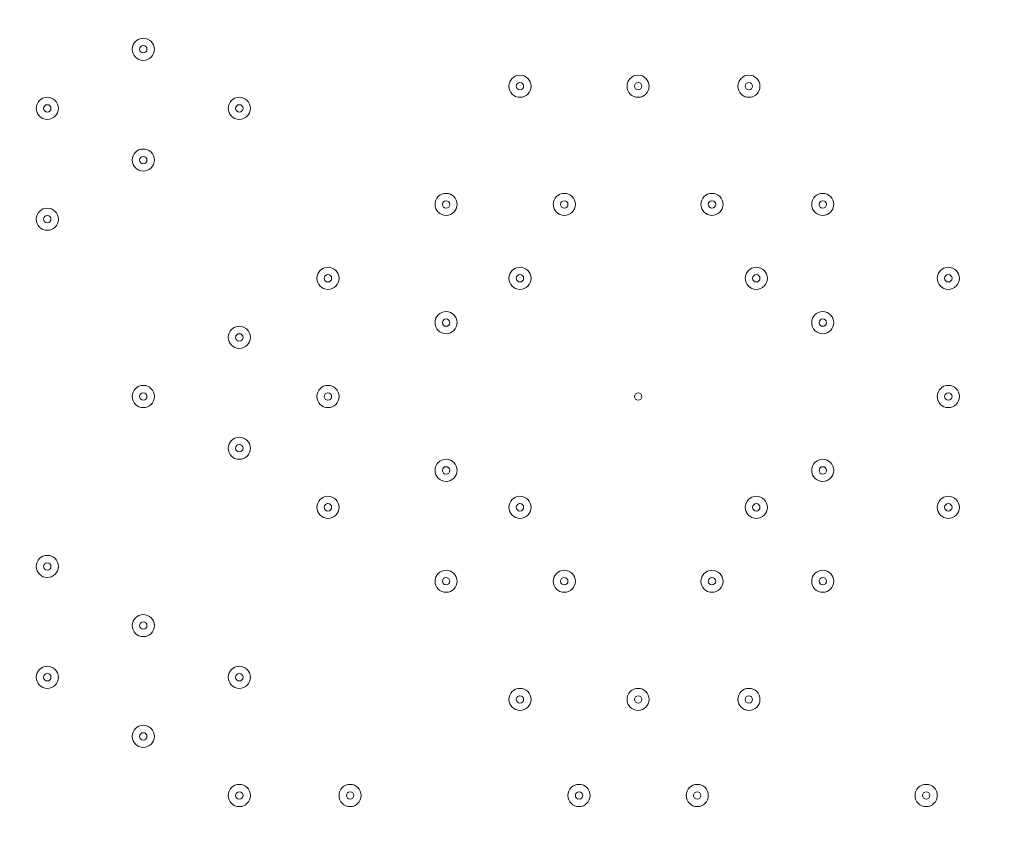
# Model space of a CAD drawing. Units: millimetres. Extents: x -5330 to 12082, y -10928 to 1842.
# Drawn here: x 5075 to 5498, y -2986 to -2641 of the extents above; entities that cross this region are included whole.
import ezdxf

# ---------------------------------------------------------------- set-up
doc = ezdxf.new("R2010")
doc.units = ezdxf.units.MM
doc.header["$MEASUREMENT"] = 0
doc.linetypes.add('AI-Linetype-2', pattern=[211.666667, 105.833333, -105.833333])
doc.layers.add('Work Layer', color=7, linetype='Continuous', lineweight=0)

msp = doc.modelspace()

# ---------------------------------------------------------------- linework, layer by layer
at = {"layer": 'Work Layer', "color": 240, "lineweight": 9, "true_color": 0xec1c24}
msp.add_open_spline([(5842.38, -2953.41), (6127.29, -2953.41), (6393.63, -2873.98), (6620.49, -2736.06), (6620.49, -2736.06), (7744.99, -2736.06), (7744.99, -2736.06), (8189.17, -2736.06), (8588.08, -2542.85), (8862.73, -2236.07), (8862.73, -2236.07), (9441, -2236.07), (9441, -2236.07), (9993.29, -2236.07), (10441.01, -1788.36), (10441.01, -1236.07), (10441.01, -1236.07), (10441.01, -658.76), (10441.01, -658.76), (10441.01, -106.47), (9993.29, 341.25), (9441, 341.25), (9441, 341.25), (8862.73, 341.25), (8862.73, 341.25), (8588.08, 648.03), (8189.17, 841.24), (7744.99, 841.24), (7744.99, 841.24), (6608.12, 841.24), (6608.12, 841.24), (6383.94, 974.63), (6122.18, 1051.46), (5842.38, 1051.46), (5842.38, 1051.46), (3913.57, 1051.46), (3913.57, 1051.46), (3564.86, 1051.46), (3244.21, 932.13), (2989.46, 732.53), (2989.46, 732.53), (2989.46, 1051.46), (2989.46, 1051.46), (2545.11, 1051.46), (2146.06, 858.09), (1871.4, 551.09), (1730.59, 459.99), (1606.53, 345.54), (1503.46, 213.88), (1314.69, 321.78), (943.76, 494.49), (478.54, 512.62), (-203.17, 539.2), (-1324.87, 486.05), (-1782.73, 122.17), (-2143.01, -164.15), (-2393.95, -168.66), (-2484.55, -157.58), (-2517.75, -153.52), (-2551.13, -150.34), (-2584.55, -151.75), (-2813.89, -161.44), (-3036.82, -224.04), (-3236.31, -331.89), (-3236.31, -331.89), (-3553.82, -204.01), (-3553.82, -204.01), (-3673.73, -155.71), (-3790.32, -130.66), (-3917.13, -130.66), (-4050.49, -130.66), (-4183.8, -157.34), (-4308.88, -210.6), (-4552.91, -314.49), (-4745.66, -511.08), (-4844.74, -757.1), (-4844.74, -757.1), (-5123.61, -1445.71), (-5123.61, -1445.71), (-5329.92, -1957.99), (-5081.87, -2540.54), (-4569.59, -2746.87), (-4569.59, -2746.87), (-4234.97, -2881.64), (-4234.97, -2881.64), (-4223.99, -2913.09), (-4212.34, -2944.38), (-4199.21, -2975.22), (-4043.35, -3341.24), (-3748.49, -3630.37), (-3379.47, -3779), (-2643.2, -4061.57), (-1247.2, -3931.9), (-1247.2, -3931.9), (-1247.2, -3931.9), (1201.52, -488.83), (1201.52, -488.83), (1190.93, -560.7), (1184.87, -634.05), (1184.87, -708.88), (1184.87, -708.88), (1184.87, -1181.96), (1184.87, -1181.96), (1184.87, -1376.05), (1221.79, -1561.49), (1288.9, -1731.72), (1086.99, -2040.62), (969.22, -2408.8), (969.22, -2804.12), (969.22, -3553.12), (1390.63, -4205.9), (2009.72, -4539.9), (2281.7, -5082.39), (2842.85, -5455.84), (3489.9, -5455.84), (4200.87, -5455.84), (4808.45, -5005.15), (5042.25, -4374.51), (5318.42, -4102.46), (5489.77, -3724.32), (5489.77, -3306.04)], degree=3, knots=[0, 0, 0, 0, 1, 1, 1, 2, 2, 2, 3, 3, 3, 4, 4, 4, 5, 5, 5, 6, 6, 6, 7, 7, 7, 8, 8, 8, 9, 9, 9, 10, 10, 10, 11, 11, 11, 12, 12, 12, 13, 13, 13, 14, 14, 14, 15, 15, 15, 16, 16, 16, 17, 17, 17, 18, 18, 18, 19, 19, 19, 20, 20, 20, 21, 21, 21, 22, 22, 22, 23, 23, 23, 24, 24, 24, 25, 25, 25, 26, 26, 26, 27, 27, 27, 28, 28, 28, 29, 29, 29, 30, 30, 30, 31, 31, 31, 32, 32, 32, 33, 33, 33, 34, 34, 34, 35, 35, 35, 36, 36, 36, 37, 37, 37, 38, 38, 38, 39, 39, 39, 40, 40, 40, 40], dxfattribs=at)
at = {"layer": 'Work Layer', "color": 18, "lineweight": 9, "true_color": 0x000000}
for points in [[(5132.79, -2653.58), (5132.79, -2650.95), (5130.65, -2648.81), (5128.03, -2648.81), (5125.39, -2648.81), (5123.26, -2650.95), (5123.26, -2653.58), (5123.26, -2656.21), (5125.39, -2658.34), (5128.03, -2658.34), (5130.65, -2658.34), (5132.79, -2656.21), (5132.79, -2653.58)], [(5123.26, -2653.57), (5123.26, -2656.2), (5125.4, -2658.34), (5128.03, -2658.34), (5130.66, -2658.34), (5132.79, -2656.2), (5132.79, -2653.57), (5132.79, -2650.94), (5130.66, -2648.81), (5128.03, -2648.81), (5125.4, -2648.81), (5123.26, -2650.94), (5123.26, -2653.57)], [(5126.44, -2653.57), (5126.44, -2654.45), (5127.15, -2655.16), (5128.03, -2655.16), (5128.9, -2655.16), (5129.61, -2654.45), (5129.61, -2653.57), (5129.61, -2652.7), (5128.9, -2651.99), (5128.03, -2651.99), (5127.15, -2651.99), (5126.44, -2652.7), (5126.44, -2653.57)], [(5294.71, -2669.45), (5294.71, -2666.82), (5292.58, -2664.69), (5289.95, -2664.69), (5287.32, -2664.69), (5285.19, -2666.82), (5285.19, -2669.45), (5285.19, -2672.08), (5287.32, -2674.21), (5289.95, -2674.21), (5292.58, -2674.21), (5294.71, -2672.08), (5294.71, -2669.45)], [(5285.19, -2669.45), (5285.19, -2672.08), (5287.32, -2674.21), (5289.95, -2674.21), (5292.58, -2674.21), (5294.71, -2672.08), (5294.71, -2669.45), (5294.71, -2666.82), (5292.58, -2664.69), (5289.95, -2664.69), (5287.32, -2664.69), (5285.19, -2666.82), (5285.19, -2669.45)], [(5345.51, -2669.45), (5345.51, -2666.82), (5343.38, -2664.69), (5340.75, -2664.69), (5338.12, -2664.69), (5335.99, -2666.82), (5335.99, -2669.45), (5335.99, -2672.08), (5338.12, -2674.21), (5340.75, -2674.21), (5343.38, -2674.21), (5345.51, -2672.08), (5345.51, -2669.45)], [(5335.99, -2669.45), (5335.99, -2672.08), (5338.12, -2674.21), (5340.75, -2674.21), (5343.38, -2674.21), (5345.51, -2672.08), (5345.51, -2669.45), (5345.51, -2666.82), (5343.38, -2664.69), (5340.75, -2664.69), (5338.12, -2664.69), (5335.99, -2666.82), (5335.99, -2669.45)], [(5393.14, -2669.45), (5393.14, -2666.82), (5391, -2664.69), (5388.37, -2664.69), (5385.74, -2664.69), (5383.61, -2666.82), (5383.61, -2669.45), (5383.61, -2672.08), (5385.74, -2674.21), (5388.37, -2674.21), (5391, -2674.21), (5393.14, -2672.08), (5393.14, -2669.45)], [(5383.61, -2669.45), (5383.61, -2672.08), (5385.75, -2674.21), (5388.37, -2674.21), (5391.01, -2674.21), (5393.14, -2672.08), (5393.14, -2669.45), (5393.14, -2666.82), (5391.01, -2664.69), (5388.37, -2664.69), (5385.75, -2664.69), (5383.61, -2666.82), (5383.61, -2669.45)], [(5288.36, -2669.45), (5288.36, -2670.33), (5289.07, -2671.04), (5289.95, -2671.04), (5290.83, -2671.04), (5291.54, -2670.33), (5291.54, -2669.45), (5291.54, -2668.57), (5290.83, -2667.86), (5289.95, -2667.86), (5289.07, -2667.86), (5288.36, -2668.57), (5288.36, -2669.45)], [(5339.16, -2669.45), (5339.16, -2670.33), (5339.87, -2671.04), (5340.75, -2671.04), (5341.63, -2671.04), (5342.34, -2670.33), (5342.34, -2669.45), (5342.34, -2668.57), (5341.63, -2667.86), (5340.75, -2667.86), (5339.87, -2667.86), (5339.16, -2668.57), (5339.16, -2669.45)], [(5386.79, -2669.45), (5386.79, -2670.33), (5387.5, -2671.04), (5388.37, -2671.04), (5389.25, -2671.04), (5389.96, -2670.33), (5389.96, -2669.45), (5389.96, -2668.57), (5389.25, -2667.86), (5388.37, -2667.86), (5387.5, -2667.86), (5386.79, -2668.57), (5386.79, -2669.45)], [(5091.51, -2678.97), (5091.51, -2676.34), (5089.38, -2674.21), (5086.75, -2674.21), (5084.12, -2674.21), (5081.99, -2676.34), (5081.99, -2678.97), (5081.99, -2681.61), (5084.12, -2683.74), (5086.75, -2683.74), (5089.38, -2683.74), (5091.51, -2681.61), (5091.51, -2678.97)], [(5081.99, -2678.97), (5081.99, -2681.6), (5084.12, -2683.74), (5086.75, -2683.74), (5089.38, -2683.74), (5091.51, -2681.6), (5091.51, -2678.97), (5091.51, -2676.34), (5089.38, -2674.21), (5086.75, -2674.21), (5084.12, -2674.21), (5081.99, -2676.34), (5081.99, -2678.97)], [(5174.06, -2678.97), (5174.06, -2676.34), (5171.93, -2674.21), (5169.3, -2674.21), (5166.67, -2674.21), (5164.54, -2676.34), (5164.54, -2678.97), (5164.54, -2681.61), (5166.67, -2683.74), (5169.3, -2683.74), (5171.93, -2683.74), (5174.06, -2681.61), (5174.06, -2678.97)], [(5164.54, -2678.97), (5164.54, -2681.6), (5166.67, -2683.74), (5169.3, -2683.74), (5171.93, -2683.74), (5174.06, -2681.6), (5174.06, -2678.97), (5174.06, -2676.34), (5171.93, -2674.21), (5169.3, -2674.21), (5166.67, -2674.21), (5164.54, -2676.34), (5164.54, -2678.97)], [(5085.16, -2678.97), (5085.16, -2679.85), (5085.87, -2680.56), (5086.75, -2680.56), (5087.63, -2680.56), (5088.34, -2679.85), (5088.34, -2678.97), (5088.34, -2678.1), (5087.63, -2677.39), (5086.75, -2677.39), (5085.87, -2677.39), (5085.16, -2678.1), (5085.16, -2678.97)], [(5167.71, -2678.97), (5167.71, -2679.85), (5168.43, -2680.56), (5169.3, -2680.56), (5170.18, -2680.56), (5170.89, -2679.85), (5170.89, -2678.97), (5170.89, -2678.1), (5170.18, -2677.39), (5169.3, -2677.39), (5168.43, -2677.39), (5167.71, -2678.1), (5167.71, -2678.97)], [(5132.79, -2701.2), (5132.79, -2698.57), (5130.65, -2696.44), (5128.03, -2696.44), (5125.39, -2696.44), (5123.26, -2698.57), (5123.26, -2701.2), (5123.26, -2703.83), (5125.39, -2705.96), (5128.03, -2705.96), (5130.65, -2705.96), (5132.79, -2703.83), (5132.79, -2701.2)], [(5123.26, -2701.2), (5123.26, -2703.83), (5125.4, -2705.96), (5128.03, -2705.96), (5130.66, -2705.96), (5132.79, -2703.83), (5132.79, -2701.2), (5132.79, -2698.57), (5130.66, -2696.44), (5128.03, -2696.44), (5125.4, -2696.44), (5123.26, -2698.57), (5123.26, -2701.2)], [(5126.44, -2701.2), (5126.44, -2702.08), (5127.15, -2702.79), (5128.03, -2702.79), (5128.9, -2702.79), (5129.61, -2702.08), (5129.61, -2701.2), (5129.61, -2700.32), (5128.9, -2699.61), (5128.03, -2699.61), (5127.15, -2699.61), (5126.44, -2700.32), (5126.44, -2701.2)], [(5262.96, -2720.25), (5262.96, -2717.62), (5260.83, -2715.49), (5258.2, -2715.49), (5255.57, -2715.49), (5253.44, -2717.62), (5253.44, -2720.25), (5253.44, -2722.88), (5255.57, -2725.01), (5258.2, -2725.01), (5260.83, -2725.01), (5262.96, -2722.88), (5262.96, -2720.25)], [(5253.44, -2720.25), (5253.44, -2722.88), (5255.57, -2725.01), (5258.2, -2725.01), (5260.83, -2725.01), (5262.96, -2722.88), (5262.96, -2720.25), (5262.96, -2717.62), (5260.83, -2715.49), (5258.2, -2715.49), (5255.57, -2715.49), (5253.44, -2717.62), (5253.44, -2720.25)], [(5313.76, -2720.25), (5313.76, -2717.62), (5311.63, -2715.49), (5309, -2715.49), (5306.37, -2715.49), (5304.24, -2717.62), (5304.24, -2720.25), (5304.24, -2722.88), (5306.37, -2725.01), (5309, -2725.01), (5311.63, -2725.01), (5313.76, -2722.88), (5313.76, -2720.25)], [(5304.24, -2720.25), (5304.24, -2722.88), (5306.37, -2725.01), (5309, -2725.01), (5311.63, -2725.01), (5313.76, -2722.88), (5313.76, -2720.25), (5313.76, -2717.62), (5311.63, -2715.49), (5309, -2715.49), (5306.37, -2715.49), (5304.24, -2717.62), (5304.24, -2720.25)], [(5377.26, -2720.25), (5377.26, -2717.62), (5375.13, -2715.49), (5372.5, -2715.49), (5369.87, -2715.49), (5367.74, -2717.62), (5367.74, -2720.25), (5367.74, -2722.88), (5369.87, -2725.01), (5372.5, -2725.01), (5375.13, -2725.01), (5377.26, -2722.88), (5377.26, -2720.25)], [(5367.74, -2720.25), (5367.74, -2722.88), (5369.87, -2725.01), (5372.5, -2725.01), (5375.13, -2725.01), (5377.26, -2722.88), (5377.26, -2720.25), (5377.26, -2717.62), (5375.13, -2715.49), (5372.5, -2715.49), (5369.87, -2715.49), (5367.74, -2717.62), (5367.74, -2720.25)], [(5424.89, -2720.25), (5424.89, -2717.62), (5422.75, -2715.49), (5420.13, -2715.49), (5417.49, -2715.49), (5415.36, -2717.62), (5415.36, -2720.25), (5415.36, -2722.88), (5417.49, -2725.01), (5420.13, -2725.01), (5422.75, -2725.01), (5424.89, -2722.88), (5424.89, -2720.25)], [(5415.36, -2720.25), (5415.36, -2722.88), (5417.49, -2725.01), (5420.13, -2725.01), (5422.76, -2725.01), (5424.89, -2722.88), (5424.89, -2720.25), (5424.89, -2717.62), (5422.76, -2715.49), (5420.13, -2715.49), (5417.49, -2715.49), (5415.36, -2717.62), (5415.36, -2720.25)], [(5256.61, -2720.25), (5256.61, -2721.13), (5257.32, -2721.84), (5258.2, -2721.84), (5259.08, -2721.84), (5259.79, -2721.13), (5259.79, -2720.25), (5259.79, -2719.37), (5259.08, -2718.66), (5258.2, -2718.66), (5257.32, -2718.66), (5256.61, -2719.37), (5256.61, -2720.25)], [(5307.41, -2720.25), (5307.41, -2721.13), (5308.12, -2721.84), (5309, -2721.84), (5309.88, -2721.84), (5310.59, -2721.13), (5310.59, -2720.25), (5310.59, -2719.37), (5309.88, -2718.66), (5309, -2718.66), (5308.12, -2718.66), (5307.41, -2719.37), (5307.41, -2720.25)], [(5370.91, -2720.25), (5370.91, -2721.13), (5371.62, -2721.84), (5372.5, -2721.84), (5373.38, -2721.84), (5374.09, -2721.13), (5374.09, -2720.25), (5374.09, -2719.37), (5373.38, -2718.66), (5372.5, -2718.66), (5371.62, -2718.66), (5370.91, -2719.37), (5370.91, -2720.25)], [(5418.54, -2720.25), (5418.54, -2721.13), (5419.25, -2721.84), (5420.13, -2721.84), (5421, -2721.84), (5421.71, -2721.13), (5421.71, -2720.25), (5421.71, -2719.37), (5421, -2718.66), (5420.13, -2718.66), (5419.25, -2718.66), (5418.54, -2719.37), (5418.54, -2720.25)], [(5091.51, -2726.6), (5091.51, -2723.97), (5089.38, -2721.84), (5086.75, -2721.84), (5084.12, -2721.84), (5081.99, -2723.97), (5081.99, -2726.6), (5081.99, -2729.23), (5084.12, -2731.36), (5086.75, -2731.36), (5089.38, -2731.36), (5091.51, -2729.23), (5091.51, -2726.6)], [(5081.99, -2726.6), (5081.99, -2729.23), (5084.12, -2731.36), (5086.75, -2731.36), (5089.38, -2731.36), (5091.51, -2729.23), (5091.51, -2726.6), (5091.51, -2723.97), (5089.38, -2721.84), (5086.75, -2721.84), (5084.12, -2721.84), (5081.99, -2723.97), (5081.99, -2726.6)], [(5085.16, -2726.6), (5085.16, -2727.48), (5085.87, -2728.19), (5086.75, -2728.19), (5087.63, -2728.19), (5088.34, -2727.48), (5088.34, -2726.6), (5088.34, -2725.72), (5087.63, -2725.01), (5086.75, -2725.01), (5085.87, -2725.01), (5085.16, -2725.72), (5085.16, -2726.6)], [(5212.16, -2752), (5212.16, -2749.37), (5210.03, -2747.24), (5207.4, -2747.24), (5204.77, -2747.24), (5202.64, -2749.37), (5202.64, -2752), (5202.64, -2754.63), (5204.77, -2756.76), (5207.4, -2756.76), (5210.03, -2756.76), (5212.16, -2754.63), (5212.16, -2752)], [(5202.64, -2752), (5202.64, -2754.63), (5204.77, -2756.76), (5207.4, -2756.76), (5210.03, -2756.76), (5212.16, -2754.63), (5212.16, -2752), (5212.16, -2749.37), (5210.03, -2747.24), (5207.4, -2747.24), (5204.77, -2747.24), (5202.64, -2749.37), (5202.64, -2752)], [(5205.81, -2752), (5205.81, -2752.88), (5206.52, -2753.59), (5207.4, -2753.59), (5208.28, -2753.59), (5208.99, -2752.88), (5208.99, -2752), (5208.99, -2751.12), (5208.28, -2750.41), (5207.4, -2750.41), (5206.52, -2750.41), (5205.81, -2751.12), (5205.81, -2752)], [(5294.71, -2752), (5294.71, -2749.37), (5292.58, -2747.24), (5289.95, -2747.24), (5287.32, -2747.24), (5285.19, -2749.37), (5285.19, -2752), (5285.19, -2754.63), (5287.32, -2756.76), (5289.95, -2756.76), (5292.58, -2756.76), (5294.71, -2754.63), (5294.71, -2752)], [(5285.19, -2752), (5285.19, -2754.63), (5287.32, -2756.76), (5289.95, -2756.76), (5292.58, -2756.76), (5294.71, -2754.63), (5294.71, -2752), (5294.71, -2749.37), (5292.58, -2747.24), (5289.95, -2747.24), (5287.32, -2747.24), (5285.19, -2749.37), (5285.19, -2752)], [(5288.36, -2752), (5288.36, -2752.88), (5289.07, -2753.59), (5289.95, -2753.59), (5290.83, -2753.59), (5291.54, -2752.88), (5291.54, -2752), (5291.54, -2751.12), (5290.83, -2750.41), (5289.95, -2750.41), (5289.07, -2750.41), (5288.36, -2751.12), (5288.36, -2752)], [(5396.31, -2752), (5396.31, -2749.37), (5394.18, -2747.24), (5391.55, -2747.24), (5388.92, -2747.24), (5386.79, -2749.37), (5386.79, -2752), (5386.79, -2754.63), (5388.92, -2756.76), (5391.55, -2756.76), (5394.18, -2756.76), (5396.31, -2754.63), (5396.31, -2752)], [(5386.79, -2752), (5386.79, -2754.63), (5388.92, -2756.76), (5391.55, -2756.76), (5394.18, -2756.76), (5396.31, -2754.63), (5396.31, -2752), (5396.31, -2749.37), (5394.18, -2747.24), (5391.55, -2747.24), (5388.92, -2747.24), (5386.79, -2749.37), (5386.79, -2752)], [(5389.96, -2752), (5389.96, -2752.88), (5390.67, -2753.59), (5391.55, -2753.59), (5392.43, -2753.59), (5393.14, -2752.88), (5393.14, -2752), (5393.14, -2751.12), (5392.43, -2750.41), (5391.55, -2750.41), (5390.67, -2750.41), (5389.96, -2751.12), (5389.96, -2752)], [(5478.86, -2752), (5478.86, -2749.37), (5476.73, -2747.24), (5474.1, -2747.24), (5471.47, -2747.24), (5469.34, -2749.37), (5469.34, -2752), (5469.34, -2754.63), (5471.47, -2756.76), (5474.1, -2756.76), (5476.73, -2756.76), (5478.86, -2754.63), (5478.86, -2752)], [(5469.34, -2752), (5469.34, -2754.63), (5471.47, -2756.76), (5474.1, -2756.76), (5476.73, -2756.76), (5478.86, -2754.63), (5478.86, -2752), (5478.86, -2749.37), (5476.73, -2747.24), (5474.1, -2747.24), (5471.47, -2747.24), (5469.34, -2749.37), (5469.34, -2752)], [(5472.51, -2752), (5472.51, -2752.88), (5473.22, -2753.59), (5474.1, -2753.59), (5474.98, -2753.59), (5475.69, -2752.88), (5475.69, -2752), (5475.69, -2751.12), (5474.98, -2750.41), (5474.1, -2750.41), (5473.22, -2750.41), (5472.51, -2751.12), (5472.51, -2752)], [(5262.96, -2771.05), (5262.96, -2768.42), (5260.83, -2766.29), (5258.2, -2766.29), (5255.57, -2766.29), (5253.44, -2768.42), (5253.44, -2771.05), (5253.44, -2773.68), (5255.57, -2775.81), (5258.2, -2775.81), (5260.83, -2775.81), (5262.96, -2773.68), (5262.96, -2771.05)], [(5253.44, -2771.05), (5253.44, -2773.68), (5255.57, -2775.81), (5258.2, -2775.81), (5260.83, -2775.81), (5262.96, -2773.68), (5262.96, -2771.05), (5262.96, -2768.42), (5260.83, -2766.29), (5258.2, -2766.29), (5255.57, -2766.29), (5253.44, -2768.42), (5253.44, -2771.05)], [(5424.89, -2771.05), (5424.89, -2768.42), (5422.75, -2766.29), (5420.13, -2766.29), (5417.49, -2766.29), (5415.36, -2768.42), (5415.36, -2771.05), (5415.36, -2773.68), (5417.49, -2775.81), (5420.13, -2775.81), (5422.75, -2775.81), (5424.89, -2773.68), (5424.89, -2771.05)], [(5415.36, -2771.05), (5415.36, -2773.68), (5417.49, -2775.81), (5420.13, -2775.81), (5422.76, -2775.81), (5424.89, -2773.68), (5424.89, -2771.05), (5424.89, -2768.42), (5422.76, -2766.29), (5420.13, -2766.29), (5417.49, -2766.29), (5415.36, -2768.42), (5415.36, -2771.05)], [(5256.61, -2771.05), (5256.61, -2771.93), (5257.32, -2772.64), (5258.2, -2772.64), (5259.08, -2772.64), (5259.79, -2771.93), (5259.79, -2771.05), (5259.79, -2770.17), (5259.08, -2769.46), (5258.2, -2769.46), (5257.32, -2769.46), (5256.61, -2770.17), (5256.61, -2771.05)], [(5418.54, -2771.05), (5418.54, -2771.93), (5419.25, -2772.64), (5420.13, -2772.64), (5421, -2772.64), (5421.71, -2771.93), (5421.71, -2771.05), (5421.71, -2770.17), (5421, -2769.46), (5420.13, -2769.46), (5419.25, -2769.46), (5418.54, -2770.17), (5418.54, -2771.05)], [(5174.06, -2777.4), (5174.06, -2774.77), (5171.93, -2772.64), (5169.3, -2772.64), (5166.67, -2772.64), (5164.54, -2774.77), (5164.54, -2777.4), (5164.54, -2780.03), (5166.67, -2782.16), (5169.3, -2782.16), (5171.93, -2782.16), (5174.06, -2780.03), (5174.06, -2777.4)], [(5164.54, -2777.4), (5164.54, -2780.03), (5166.67, -2782.16), (5169.3, -2782.16), (5171.93, -2782.16), (5174.06, -2780.03), (5174.06, -2777.4), (5174.06, -2774.77), (5171.93, -2772.64), (5169.3, -2772.64), (5166.67, -2772.64), (5164.54, -2774.77), (5164.54, -2777.4)], [(5167.71, -2777.4), (5167.71, -2778.28), (5168.43, -2778.99), (5169.3, -2778.99), (5170.18, -2778.99), (5170.89, -2778.28), (5170.89, -2777.4), (5170.89, -2776.52), (5170.18, -2775.81), (5169.3, -2775.81), (5168.43, -2775.81), (5167.71, -2776.52), (5167.71, -2777.4)], [(5132.79, -2802.8), (5132.79, -2800.17), (5130.65, -2798.04), (5128.03, -2798.04), (5125.39, -2798.04), (5123.26, -2800.17), (5123.26, -2802.8), (5123.26, -2805.43), (5125.39, -2807.56), (5128.03, -2807.56), (5130.65, -2807.56), (5132.79, -2805.43), (5132.79, -2802.8)], [(5123.26, -2802.8), (5123.26, -2805.43), (5125.4, -2807.56), (5128.03, -2807.56), (5130.66, -2807.56), (5132.79, -2805.43), (5132.79, -2802.8), (5132.79, -2800.17), (5130.66, -2798.04), (5128.03, -2798.04), (5125.4, -2798.04), (5123.26, -2800.17), (5123.26, -2802.8)], [(5126.44, -2802.8), (5126.44, -2803.68), (5127.15, -2804.39), (5128.03, -2804.39), (5128.9, -2804.39), (5129.61, -2803.68), (5129.61, -2802.8), (5129.61, -2801.92), (5128.9, -2801.21), (5128.03, -2801.21), (5127.15, -2801.21), (5126.44, -2801.92), (5126.44, -2802.8)], [(5212.16, -2802.8), (5212.16, -2800.17), (5210.03, -2798.04), (5207.4, -2798.04), (5204.77, -2798.04), (5202.64, -2800.17), (5202.64, -2802.8), (5202.64, -2805.43), (5204.77, -2807.56), (5207.4, -2807.56), (5210.03, -2807.56), (5212.16, -2805.43), (5212.16, -2802.8)], [(5202.64, -2802.8), (5202.64, -2805.43), (5204.77, -2807.56), (5207.4, -2807.56), (5210.03, -2807.56), (5212.16, -2805.43), (5212.16, -2802.8), (5212.16, -2800.17), (5210.03, -2798.04), (5207.4, -2798.04), (5204.77, -2798.04), (5202.64, -2800.17), (5202.64, -2802.8)], [(5205.81, -2802.8), (5205.81, -2803.68), (5206.52, -2804.39), (5207.4, -2804.39), (5208.28, -2804.39), (5208.99, -2803.68), (5208.99, -2802.8), (5208.99, -2801.92), (5208.28, -2801.21), (5207.4, -2801.21), (5206.52, -2801.21), (5205.81, -2801.92), (5205.81, -2802.8)], [(5342.34, -2802.8), (5342.34, -2801.92), (5341.63, -2801.21), (5340.75, -2801.21), (5339.87, -2801.21), (5339.16, -2801.92), (5339.16, -2802.8), (5339.16, -2803.68), (5339.87, -2804.39), (5340.75, -2804.39), (5341.63, -2804.39), (5342.34, -2803.68), (5342.34, -2802.8)], [(5478.86, -2802.8), (5478.86, -2800.17), (5476.73, -2798.04), (5474.1, -2798.04), (5471.47, -2798.04), (5469.34, -2800.17), (5469.34, -2802.8), (5469.34, -2805.43), (5471.47, -2807.56), (5474.1, -2807.56), (5476.73, -2807.56), (5478.86, -2805.43), (5478.86, -2802.8)], [(5469.34, -2802.8), (5469.34, -2805.43), (5471.47, -2807.56), (5474.1, -2807.56), (5476.73, -2807.56), (5478.86, -2805.43), (5478.86, -2802.8), (5478.86, -2800.17), (5476.73, -2798.04), (5474.1, -2798.04), (5471.47, -2798.04), (5469.34, -2800.17), (5469.34, -2802.8)], [(5472.51, -2802.8), (5472.51, -2803.68), (5473.22, -2804.39), (5474.1, -2804.39), (5474.98, -2804.39), (5475.69, -2803.68), (5475.69, -2802.8), (5475.69, -2801.92), (5474.98, -2801.21), (5474.1, -2801.21), (5473.22, -2801.21), (5472.51, -2801.92), (5472.51, -2802.8)], [(5174.06, -2825.03), (5174.06, -2822.4), (5171.93, -2820.26), (5169.3, -2820.26), (5166.67, -2820.26), (5164.54, -2822.4), (5164.54, -2825.03), (5164.54, -2827.66), (5166.67, -2829.79), (5169.3, -2829.79), (5171.93, -2829.79), (5174.06, -2827.66), (5174.06, -2825.03)], [(5164.54, -2825.03), (5164.54, -2827.66), (5166.67, -2829.79), (5169.3, -2829.79), (5171.93, -2829.79), (5174.06, -2827.66), (5174.06, -2825.03), (5174.06, -2822.4), (5171.93, -2820.26), (5169.3, -2820.26), (5166.67, -2820.26), (5164.54, -2822.4), (5164.54, -2825.03)], [(5167.71, -2825.03), (5167.71, -2825.9), (5168.43, -2826.61), (5169.3, -2826.61), (5170.18, -2826.61), (5170.89, -2825.9), (5170.89, -2825.03), (5170.89, -2824.15), (5170.18, -2823.44), (5169.3, -2823.44), (5168.43, -2823.44), (5167.71, -2824.15), (5167.71, -2825.03)], [(5262.96, -2834.55), (5262.96, -2831.92), (5260.83, -2829.79), (5258.2, -2829.79), (5255.57, -2829.79), (5253.44, -2831.92), (5253.44, -2834.55), (5253.44, -2837.18), (5255.57, -2839.31), (5258.2, -2839.31), (5260.83, -2839.31), (5262.96, -2837.18), (5262.96, -2834.55)], [(5253.44, -2834.55), (5253.44, -2837.18), (5255.57, -2839.31), (5258.2, -2839.31), (5260.83, -2839.31), (5262.96, -2837.18), (5262.96, -2834.55), (5262.96, -2831.92), (5260.83, -2829.79), (5258.2, -2829.79), (5255.57, -2829.79), (5253.44, -2831.92), (5253.44, -2834.55)], [(5424.89, -2834.55), (5424.89, -2831.92), (5422.75, -2829.79), (5420.13, -2829.79), (5417.49, -2829.79), (5415.36, -2831.92), (5415.36, -2834.55), (5415.36, -2837.18), (5417.49, -2839.31), (5420.13, -2839.31), (5422.75, -2839.31), (5424.89, -2837.18), (5424.89, -2834.55)], [(5415.36, -2834.55), (5415.36, -2837.18), (5417.49, -2839.31), (5420.13, -2839.31), (5422.76, -2839.31), (5424.89, -2837.18), (5424.89, -2834.55), (5424.89, -2831.92), (5422.76, -2829.79), (5420.13, -2829.79), (5417.49, -2829.79), (5415.36, -2831.92), (5415.36, -2834.55)], [(5256.61, -2834.55), (5256.61, -2835.43), (5257.32, -2836.14), (5258.2, -2836.14), (5259.08, -2836.14), (5259.79, -2835.43), (5259.79, -2834.55), (5259.79, -2833.67), (5259.08, -2832.96), (5258.2, -2832.96), (5257.32, -2832.96), (5256.61, -2833.67), (5256.61, -2834.55)], [(5418.54, -2834.55), (5418.54, -2835.43), (5419.25, -2836.14), (5420.13, -2836.14), (5421, -2836.14), (5421.71, -2835.43), (5421.71, -2834.55), (5421.71, -2833.67), (5421, -2832.96), (5420.13, -2832.96), (5419.25, -2832.96), (5418.54, -2833.67), (5418.54, -2834.55)], [(5212.16, -2850.42), (5212.16, -2847.79), (5210.03, -2845.66), (5207.4, -2845.66), (5204.77, -2845.66), (5202.64, -2847.79), (5202.64, -2850.42), (5202.64, -2853.06), (5204.77, -2855.19), (5207.4, -2855.19), (5210.03, -2855.19), (5212.16, -2853.06), (5212.16, -2850.42)], [(5202.64, -2850.43), (5202.64, -2853.06), (5204.77, -2855.19), (5207.4, -2855.19), (5210.03, -2855.19), (5212.16, -2853.06), (5212.16, -2850.43), (5212.16, -2847.8), (5210.03, -2845.66), (5207.4, -2845.66), (5204.77, -2845.66), (5202.64, -2847.8), (5202.64, -2850.43)], [(5294.71, -2850.42), (5294.71, -2847.79), (5292.58, -2845.66), (5289.95, -2845.66), (5287.32, -2845.66), (5285.19, -2847.79), (5285.19, -2850.42), (5285.19, -2853.06), (5287.32, -2855.19), (5289.95, -2855.19), (5292.58, -2855.19), (5294.71, -2853.06), (5294.71, -2850.42)], [(5285.19, -2850.43), (5285.19, -2853.06), (5287.32, -2855.19), (5289.95, -2855.19), (5292.58, -2855.19), (5294.71, -2853.06), (5294.71, -2850.43), (5294.71, -2847.8), (5292.58, -2845.66), (5289.95, -2845.66), (5287.32, -2845.66), (5285.19, -2847.8), (5285.19, -2850.43)], [(5396.31, -2850.42), (5396.31, -2847.79), (5394.18, -2845.66), (5391.55, -2845.66), (5388.92, -2845.66), (5386.79, -2847.79), (5386.79, -2850.42), (5386.79, -2853.06), (5388.92, -2855.19), (5391.55, -2855.19), (5394.18, -2855.19), (5396.31, -2853.06), (5396.31, -2850.42)], [(5386.79, -2850.43), (5386.79, -2853.06), (5388.92, -2855.19), (5391.55, -2855.19), (5394.18, -2855.19), (5396.31, -2853.06), (5396.31, -2850.43), (5396.31, -2847.8), (5394.18, -2845.66), (5391.55, -2845.66), (5388.92, -2845.66), (5386.79, -2847.8), (5386.79, -2850.43)], [(5478.86, -2850.42), (5478.86, -2847.79), (5476.73, -2845.66), (5474.1, -2845.66), (5471.47, -2845.66), (5469.34, -2847.79), (5469.34, -2850.42), (5469.34, -2853.06), (5471.47, -2855.19), (5474.1, -2855.19), (5476.73, -2855.19), (5478.86, -2853.06), (5478.86, -2850.42)], [(5469.34, -2850.43), (5469.34, -2853.06), (5471.47, -2855.19), (5474.1, -2855.19), (5476.73, -2855.19), (5478.86, -2853.06), (5478.86, -2850.43), (5478.86, -2847.8), (5476.73, -2845.66), (5474.1, -2845.66), (5471.47, -2845.66), (5469.34, -2847.8), (5469.34, -2850.43)], [(5205.81, -2850.43), (5205.81, -2851.3), (5206.52, -2852.01), (5207.4, -2852.01), (5208.28, -2852.01), (5208.99, -2851.3), (5208.99, -2850.43), (5208.99, -2849.55), (5208.28, -2848.84), (5207.4, -2848.84), (5206.52, -2848.84), (5205.81, -2849.55), (5205.81, -2850.43)], [(5288.36, -2850.43), (5288.36, -2851.3), (5289.07, -2852.01), (5289.95, -2852.01), (5290.83, -2852.01), (5291.54, -2851.3), (5291.54, -2850.43), (5291.54, -2849.55), (5290.83, -2848.84), (5289.95, -2848.84), (5289.07, -2848.84), (5288.36, -2849.55), (5288.36, -2850.43)], [(5389.96, -2850.43), (5389.96, -2851.3), (5390.67, -2852.01), (5391.55, -2852.01), (5392.43, -2852.01), (5393.14, -2851.3), (5393.14, -2850.43), (5393.14, -2849.55), (5392.43, -2848.84), (5391.55, -2848.84), (5390.67, -2848.84), (5389.96, -2849.55), (5389.96, -2850.43)], [(5472.51, -2850.43), (5472.51, -2851.3), (5473.22, -2852.01), (5474.1, -2852.01), (5474.98, -2852.01), (5475.69, -2851.3), (5475.69, -2850.43), (5475.69, -2849.55), (5474.98, -2848.84), (5474.1, -2848.84), (5473.22, -2848.84), (5472.51, -2849.55), (5472.51, -2850.43)], [(5091.51, -2875.83), (5091.51, -2873.2), (5089.38, -2871.06), (5086.75, -2871.06), (5084.12, -2871.06), (5081.99, -2873.2), (5081.99, -2875.83), (5081.99, -2878.46), (5084.12, -2880.59), (5086.75, -2880.59), (5089.38, -2880.59), (5091.51, -2878.46), (5091.51, -2875.83)], [(5081.99, -2875.83), (5081.99, -2878.46), (5084.12, -2880.59), (5086.75, -2880.59), (5089.38, -2880.59), (5091.51, -2878.46), (5091.51, -2875.83), (5091.51, -2873.2), (5089.38, -2871.06), (5086.75, -2871.06), (5084.12, -2871.06), (5081.99, -2873.2), (5081.99, -2875.83)], [(5085.16, -2875.83), (5085.16, -2876.7), (5085.87, -2877.41), (5086.75, -2877.41), (5087.63, -2877.41), (5088.34, -2876.7), (5088.34, -2875.83), (5088.34, -2874.95), (5087.63, -2874.24), (5086.75, -2874.24), (5085.87, -2874.24), (5085.16, -2874.95), (5085.16, -2875.83)], [(5262.96, -2882.18), (5262.96, -2879.55), (5260.83, -2877.41), (5258.2, -2877.41), (5255.57, -2877.41), (5253.44, -2879.55), (5253.44, -2882.18), (5253.44, -2884.81), (5255.57, -2886.94), (5258.2, -2886.94), (5260.83, -2886.94), (5262.96, -2884.81), (5262.96, -2882.18)], [(5253.44, -2882.18), (5253.44, -2884.81), (5255.57, -2886.94), (5258.2, -2886.94), (5260.83, -2886.94), (5262.96, -2884.81), (5262.96, -2882.18), (5262.96, -2879.55), (5260.83, -2877.41), (5258.2, -2877.41), (5255.57, -2877.41), (5253.44, -2879.55), (5253.44, -2882.18)], [(5313.76, -2882.18), (5313.76, -2879.55), (5311.63, -2877.41), (5309, -2877.41), (5306.37, -2877.41), (5304.24, -2879.55), (5304.24, -2882.18), (5304.24, -2884.81), (5306.37, -2886.94), (5309, -2886.94), (5311.63, -2886.94), (5313.76, -2884.81), (5313.76, -2882.18)], [(5304.24, -2882.18), (5304.24, -2884.81), (5306.37, -2886.94), (5309, -2886.94), (5311.63, -2886.94), (5313.76, -2884.81), (5313.76, -2882.18), (5313.76, -2879.55), (5311.63, -2877.41), (5309, -2877.41), (5306.37, -2877.41), (5304.24, -2879.55), (5304.24, -2882.18)], [(5377.26, -2882.18), (5377.26, -2879.55), (5375.13, -2877.41), (5372.5, -2877.41), (5369.87, -2877.41), (5367.74, -2879.55), (5367.74, -2882.18), (5367.74, -2884.81), (5369.87, -2886.94), (5372.5, -2886.94), (5375.13, -2886.94), (5377.26, -2884.81), (5377.26, -2882.18)], [(5367.74, -2882.18), (5367.74, -2884.81), (5369.87, -2886.94), (5372.5, -2886.94), (5375.13, -2886.94), (5377.26, -2884.81), (5377.26, -2882.18), (5377.26, -2879.55), (5375.13, -2877.41), (5372.5, -2877.41), (5369.87, -2877.41), (5367.74, -2879.55), (5367.74, -2882.18)], [(5424.89, -2882.18), (5424.89, -2879.55), (5422.75, -2877.41), (5420.13, -2877.41), (5417.49, -2877.41), (5415.36, -2879.55), (5415.36, -2882.18), (5415.36, -2884.81), (5417.49, -2886.94), (5420.13, -2886.94), (5422.75, -2886.94), (5424.89, -2884.81), (5424.89, -2882.18)], [(5415.36, -2882.18), (5415.36, -2884.81), (5417.49, -2886.94), (5420.13, -2886.94), (5422.76, -2886.94), (5424.89, -2884.81), (5424.89, -2882.18), (5424.89, -2879.55), (5422.76, -2877.41), (5420.13, -2877.41), (5417.49, -2877.41), (5415.36, -2879.55), (5415.36, -2882.18)], [(5256.61, -2882.18), (5256.61, -2883.05), (5257.32, -2883.76), (5258.2, -2883.76), (5259.08, -2883.76), (5259.79, -2883.05), (5259.79, -2882.18), (5259.79, -2881.3), (5259.08, -2880.59), (5258.2, -2880.59), (5257.32, -2880.59), (5256.61, -2881.3), (5256.61, -2882.18)], [(5307.41, -2882.18), (5307.41, -2883.05), (5308.12, -2883.76), (5309, -2883.76), (5309.88, -2883.76), (5310.59, -2883.05), (5310.59, -2882.18), (5310.59, -2881.3), (5309.88, -2880.59), (5309, -2880.59), (5308.12, -2880.59), (5307.41, -2881.3), (5307.41, -2882.18)], [(5370.91, -2882.18), (5370.91, -2883.05), (5371.62, -2883.76), (5372.5, -2883.76), (5373.38, -2883.76), (5374.09, -2883.05), (5374.09, -2882.18), (5374.09, -2881.3), (5373.38, -2880.59), (5372.5, -2880.59), (5371.62, -2880.59), (5370.91, -2881.3), (5370.91, -2882.18)], [(5418.54, -2882.18), (5418.54, -2883.05), (5419.25, -2883.76), (5420.13, -2883.76), (5421, -2883.76), (5421.71, -2883.05), (5421.71, -2882.18), (5421.71, -2881.3), (5421, -2880.59), (5420.13, -2880.59), (5419.25, -2880.59), (5418.54, -2881.3), (5418.54, -2882.18)], [(5132.79, -2901.22), (5132.79, -2898.59), (5130.65, -2896.46), (5128.03, -2896.46), (5125.39, -2896.46), (5123.26, -2898.59), (5123.26, -2901.22), (5123.26, -2903.86), (5125.39, -2905.99), (5128.03, -2905.99), (5130.65, -2905.99), (5132.79, -2903.86), (5132.79, -2901.22)], [(5123.26, -2901.23), (5123.26, -2903.86), (5125.4, -2905.99), (5128.03, -2905.99), (5130.66, -2905.99), (5132.79, -2903.86), (5132.79, -2901.23), (5132.79, -2898.6), (5130.66, -2896.46), (5128.03, -2896.46), (5125.4, -2896.46), (5123.26, -2898.6), (5123.26, -2901.23)], [(5126.44, -2901.23), (5126.44, -2902.1), (5127.15, -2902.81), (5128.03, -2902.81), (5128.9, -2902.81), (5129.61, -2902.1), (5129.61, -2901.23), (5129.61, -2900.35), (5128.9, -2899.64), (5128.03, -2899.64), (5127.15, -2899.64), (5126.44, -2900.35), (5126.44, -2901.23)], [(5091.51, -2923.45), (5091.51, -2920.82), (5089.38, -2918.69), (5086.75, -2918.69), (5084.12, -2918.69), (5081.99, -2920.82), (5081.99, -2923.45), (5081.99, -2926.08), (5084.12, -2928.21), (5086.75, -2928.21), (5089.38, -2928.21), (5091.51, -2926.08), (5091.51, -2923.45)], [(5081.99, -2923.45), (5081.99, -2926.08), (5084.12, -2928.21), (5086.75, -2928.21), (5089.38, -2928.21), (5091.51, -2926.08), (5091.51, -2923.45), (5091.51, -2920.82), (5089.38, -2918.69), (5086.75, -2918.69), (5084.12, -2918.69), (5081.99, -2920.82), (5081.99, -2923.45)], [(5174.06, -2923.45), (5174.06, -2920.82), (5171.93, -2918.69), (5169.3, -2918.69), (5166.67, -2918.69), (5164.54, -2920.82), (5164.54, -2923.45), (5164.54, -2926.08), (5166.67, -2928.21), (5169.3, -2928.21), (5171.93, -2928.21), (5174.06, -2926.08), (5174.06, -2923.45)], [(5164.54, -2923.45), (5164.54, -2926.08), (5166.67, -2928.21), (5169.3, -2928.21), (5171.93, -2928.21), (5174.06, -2926.08), (5174.06, -2923.45), (5174.06, -2920.82), (5171.93, -2918.69), (5169.3, -2918.69), (5166.67, -2918.69), (5164.54, -2920.82), (5164.54, -2923.45)], [(5085.16, -2923.45), (5085.16, -2924.33), (5085.87, -2925.04), (5086.75, -2925.04), (5087.63, -2925.04), (5088.34, -2924.33), (5088.34, -2923.45), (5088.34, -2922.57), (5087.63, -2921.86), (5086.75, -2921.86), (5085.87, -2921.86), (5085.16, -2922.57), (5085.16, -2923.45)], [(5167.71, -2923.45), (5167.71, -2924.33), (5168.43, -2925.04), (5169.3, -2925.04), (5170.18, -2925.04), (5170.89, -2924.33), (5170.89, -2923.45), (5170.89, -2922.57), (5170.18, -2921.86), (5169.3, -2921.86), (5168.43, -2921.86), (5167.71, -2922.57), (5167.71, -2923.45)], [(5294.71, -2932.98), (5294.71, -2930.35), (5292.58, -2928.21), (5289.95, -2928.21), (5287.32, -2928.21), (5285.19, -2930.35), (5285.19, -2932.98), (5285.19, -2935.61), (5287.32, -2937.74), (5289.95, -2937.74), (5292.58, -2937.74), (5294.71, -2935.61), (5294.71, -2932.98)], [(5285.19, -2932.98), (5285.19, -2935.61), (5287.32, -2937.74), (5289.95, -2937.74), (5292.58, -2937.74), (5294.71, -2935.61), (5294.71, -2932.98), (5294.71, -2930.35), (5292.58, -2928.21), (5289.95, -2928.21), (5287.32, -2928.21), (5285.19, -2930.35), (5285.19, -2932.98)], [(5345.51, -2932.98), (5345.51, -2930.35), (5343.38, -2928.21), (5340.75, -2928.21), (5338.12, -2928.21), (5335.99, -2930.35), (5335.99, -2932.98), (5335.99, -2935.61), (5338.12, -2937.74), (5340.75, -2937.74), (5343.38, -2937.74), (5345.51, -2935.61), (5345.51, -2932.98)], [(5335.99, -2932.98), (5335.99, -2935.61), (5338.12, -2937.74), (5340.75, -2937.74), (5343.38, -2937.74), (5345.51, -2935.61), (5345.51, -2932.98), (5345.51, -2930.35), (5343.38, -2928.21), (5340.75, -2928.21), (5338.12, -2928.21), (5335.99, -2930.35), (5335.99, -2932.98)], [(5393.14, -2932.98), (5393.14, -2930.35), (5391, -2928.21), (5388.37, -2928.21), (5385.74, -2928.21), (5383.61, -2930.35), (5383.61, -2932.98), (5383.61, -2935.61), (5385.74, -2937.74), (5388.37, -2937.74), (5391, -2937.74), (5393.14, -2935.61), (5393.14, -2932.98)], [(5383.61, -2932.98), (5383.61, -2935.61), (5385.75, -2937.74), (5388.37, -2937.74), (5391.01, -2937.74), (5393.14, -2935.61), (5393.14, -2932.98), (5393.14, -2930.35), (5391.01, -2928.21), (5388.37, -2928.21), (5385.75, -2928.21), (5383.61, -2930.35), (5383.61, -2932.98)], [(5288.36, -2932.98), (5288.36, -2933.85), (5289.07, -2934.56), (5289.95, -2934.56), (5290.83, -2934.56), (5291.54, -2933.85), (5291.54, -2932.98), (5291.54, -2932.1), (5290.83, -2931.39), (5289.95, -2931.39), (5289.07, -2931.39), (5288.36, -2932.1), (5288.36, -2932.98)], [(5339.16, -2932.98), (5339.16, -2933.85), (5339.87, -2934.56), (5340.75, -2934.56), (5341.63, -2934.56), (5342.34, -2933.85), (5342.34, -2932.98), (5342.34, -2932.1), (5341.63, -2931.39), (5340.75, -2931.39), (5339.87, -2931.39), (5339.16, -2932.1), (5339.16, -2932.98)], [(5386.79, -2932.98), (5386.79, -2933.85), (5387.5, -2934.56), (5388.37, -2934.56), (5389.25, -2934.56), (5389.96, -2933.85), (5389.96, -2932.98), (5389.96, -2932.1), (5389.25, -2931.39), (5388.37, -2931.39), (5387.5, -2931.39), (5386.79, -2932.1), (5386.79, -2932.98)], [(5132.79, -2948.85), (5132.79, -2946.22), (5130.65, -2944.09), (5128.03, -2944.09), (5125.39, -2944.09), (5123.26, -2946.22), (5123.26, -2948.85), (5123.26, -2951.48), (5125.39, -2953.61), (5128.03, -2953.61), (5130.65, -2953.61), (5132.79, -2951.48), (5132.79, -2948.85)], [(5123.26, -2948.85), (5123.26, -2951.48), (5125.4, -2953.61), (5128.03, -2953.61), (5130.66, -2953.61), (5132.79, -2951.48), (5132.79, -2948.85), (5132.79, -2946.22), (5130.66, -2944.09), (5128.03, -2944.09), (5125.4, -2944.09), (5123.26, -2946.22), (5123.26, -2948.85)], [(5126.44, -2948.85), (5126.44, -2949.73), (5127.15, -2950.44), (5128.03, -2950.44), (5128.9, -2950.44), (5129.61, -2949.73), (5129.61, -2948.85), (5129.61, -2947.97), (5128.9, -2947.26), (5128.03, -2947.26), (5127.15, -2947.26), (5126.44, -2947.97), (5126.44, -2948.85)], [(5174.06, -2974.25), (5174.06, -2971.62), (5171.93, -2969.49), (5169.3, -2969.49), (5166.67, -2969.49), (5164.54, -2971.62), (5164.54, -2974.25), (5164.54, -2976.88), (5166.67, -2979.01), (5169.3, -2979.01), (5171.93, -2979.01), (5174.06, -2976.88), (5174.06, -2974.25)], [(5164.54, -2974.25), (5164.54, -2976.88), (5166.67, -2979.01), (5169.3, -2979.01), (5171.93, -2979.01), (5174.06, -2976.88), (5174.06, -2974.25), (5174.06, -2971.62), (5171.93, -2969.49), (5169.3, -2969.49), (5166.67, -2969.49), (5164.54, -2971.62), (5164.54, -2974.25)], [(5221.69, -2974.25), (5221.69, -2971.62), (5219.55, -2969.49), (5216.93, -2969.49), (5214.29, -2969.49), (5212.16, -2971.62), (5212.16, -2974.25), (5212.16, -2976.88), (5214.29, -2979.01), (5216.93, -2979.01), (5219.55, -2979.01), (5221.69, -2976.88), (5221.69, -2974.25)], [(5212.16, -2974.25), (5212.16, -2976.88), (5214.3, -2979.01), (5216.93, -2979.01), (5219.56, -2979.01), (5221.69, -2976.88), (5221.69, -2974.25), (5221.69, -2971.62), (5219.56, -2969.49), (5216.93, -2969.49), (5214.3, -2969.49), (5212.16, -2971.62), (5212.16, -2974.25)], [(5320.11, -2974.25), (5320.11, -2971.62), (5317.98, -2969.49), (5315.35, -2969.49), (5312.72, -2969.49), (5310.59, -2971.62), (5310.59, -2974.25), (5310.59, -2976.88), (5312.72, -2979.01), (5315.35, -2979.01), (5317.98, -2979.01), (5320.11, -2976.88), (5320.11, -2974.25)], [(5310.59, -2974.25), (5310.59, -2976.88), (5312.72, -2979.01), (5315.35, -2979.01), (5317.98, -2979.01), (5320.11, -2976.88), (5320.11, -2974.25), (5320.11, -2971.62), (5317.98, -2969.49), (5315.35, -2969.49), (5312.72, -2969.49), (5310.59, -2971.62), (5310.59, -2974.25)], [(5370.91, -2974.25), (5370.91, -2971.62), (5368.78, -2969.49), (5366.15, -2969.49), (5363.52, -2969.49), (5361.39, -2971.62), (5361.39, -2974.25), (5361.39, -2976.88), (5363.52, -2979.01), (5366.15, -2979.01), (5368.78, -2979.01), (5370.91, -2976.88), (5370.91, -2974.25)], [(5361.39, -2974.25), (5361.39, -2976.88), (5363.52, -2979.01), (5366.15, -2979.01), (5368.78, -2979.01), (5370.91, -2976.88), (5370.91, -2974.25), (5370.91, -2971.62), (5368.78, -2969.49), (5366.15, -2969.49), (5363.52, -2969.49), (5361.39, -2971.62), (5361.39, -2974.25)], [(5469.34, -2974.25), (5469.34, -2971.62), (5467.2, -2969.49), (5464.58, -2969.49), (5461.94, -2969.49), (5459.81, -2971.62), (5459.81, -2974.25), (5459.81, -2976.88), (5461.94, -2979.01), (5464.58, -2979.01), (5467.2, -2979.01), (5469.34, -2976.88), (5469.34, -2974.25)], [(5459.81, -2974.25), (5459.81, -2976.88), (5461.94, -2979.01), (5464.58, -2979.01), (5467.2, -2979.01), (5469.34, -2976.88), (5469.34, -2974.25), (5469.34, -2971.62), (5467.2, -2969.49), (5464.58, -2969.49), (5461.94, -2969.49), (5459.81, -2971.62), (5459.81, -2974.25)], [(5167.71, -2974.25), (5167.71, -2975.13), (5168.43, -2975.84), (5169.3, -2975.84), (5170.18, -2975.84), (5170.89, -2975.13), (5170.89, -2974.25), (5170.89, -2973.37), (5170.18, -2972.66), (5169.3, -2972.66), (5168.43, -2972.66), (5167.71, -2973.37), (5167.71, -2974.25)], [(5215.34, -2974.25), (5215.34, -2975.13), (5216.05, -2975.84), (5216.93, -2975.84), (5217.8, -2975.84), (5218.51, -2975.13), (5218.51, -2974.25), (5218.51, -2973.37), (5217.8, -2972.66), (5216.93, -2972.66), (5216.05, -2972.66), (5215.34, -2973.37), (5215.34, -2974.25)], [(5313.76, -2974.25), (5313.76, -2975.13), (5314.47, -2975.84), (5315.35, -2975.84), (5316.23, -2975.84), (5316.94, -2975.13), (5316.94, -2974.25), (5316.94, -2973.37), (5316.23, -2972.66), (5315.35, -2972.66), (5314.47, -2972.66), (5313.76, -2973.37), (5313.76, -2974.25)], [(5364.56, -2974.25), (5364.56, -2975.13), (5365.27, -2975.84), (5366.15, -2975.84), (5367.03, -2975.84), (5367.74, -2975.13), (5367.74, -2974.25), (5367.74, -2973.37), (5367.03, -2972.66), (5366.15, -2972.66), (5365.27, -2972.66), (5364.56, -2973.37), (5364.56, -2974.25)], [(5462.99, -2974.25), (5462.99, -2975.13), (5463.7, -2975.84), (5464.58, -2975.84), (5465.45, -2975.84), (5466.16, -2975.13), (5466.16, -2974.25), (5466.16, -2973.37), (5465.45, -2972.66), (5464.58, -2972.66), (5463.7, -2972.66), (5462.99, -2973.37), (5462.99, -2974.25)]]:
    msp.add_open_spline(points, degree=3, knots=[0, 0, 0, 0, 1, 1, 1, 2, 2, 2, 3, 3, 3, 4, 4, 4, 4], dxfattribs=at)
at = {"layer": 'Work Layer', "color": 240, "linetype": 'AI-Linetype-2', "lineweight": 9, "true_color": 0xec1c24}
msp.add_open_spline([(4802.53, -4800.38), (4802.53, -4800.38), (4919.13, -4800.38), (4919.13, -4800.38), (5268.89, -4800.38), (5590.41, -4680.34), (5845.51, -4479.66), (5845.51, -4479.66), (5846.14, -4800.38), (5846.14, -4800.38), (5847.76, -4800.38), (5849.39, -4800.38), (5851.01, -4800.38), (6679.42, -4797.74), (7348.87, -4124.04), (7346.24, -3295.61), (7346.24, -3295.61), (7344.46, -2736.02), (7344.46, -2736.02)], degree=3, knots=[0, 0, 0, 0, 1, 1, 1, 2, 2, 2, 3, 3, 3, 4, 4, 4, 5, 5, 5, 6, 6, 6, 6], dxfattribs=at)

doc.saveas('drawing.dxf')
